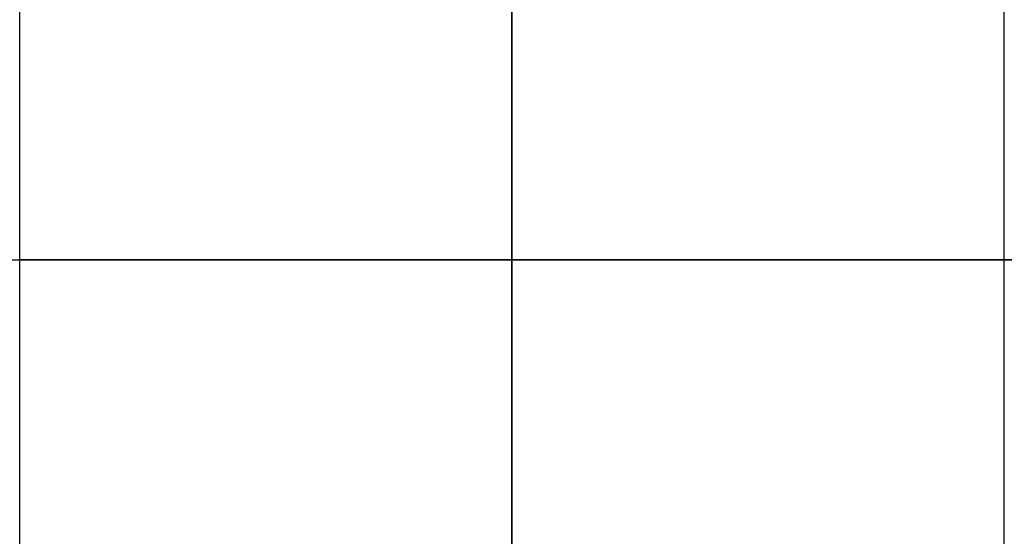
# Model space of a CAD drawing. Units: inches. Extents: x 0 to 1378, y 0 to 555.
# Drawn here: x 391 to 416, y 48 to 62 of the extents above; entities that cross this region are included whole.
import ezdxf

# ---------------------------------------------------------------- set-up
doc = ezdxf.new("R2010")
doc.units = ezdxf.units.IN
doc.header["$MEASUREMENT"] = 0
for name, color, linetype, true_color in [('clad roof', 7, 'Continuous', 0x8f7c96), ('roof upholstery', 7, 'Continuous', 0xfd3541), ('table top', 7, 'Continuous', 0x14293b)]:
    doc.layers.add(name, color=color, linetype=linetype, true_color=true_color)

msp = doc.modelspace()

# ---------------------------------------------------------------- linework, layer by layer
at = {"layer": 'clad roof'}
for points in [[(403.543, 91.378), (403.543, 19.331)], [(403.543, 91.378), (403.543, 19.331)], [(403.543, 91.378), (403.543, 19.331)], [(403.543, 19.331), (403.543, 91.378)], [(403.543, 19.331), (403.543, 91.378)], [(403.543, 19.331), (403.543, 91.378)], [(363.78, 55.354), (403.543, 55.354)], [(363.78, 55.354), (403.543, 55.354)], [(443.307, 55.354), (403.543, 55.354)], [(443.307, 55.354), (403.543, 55.354)]]:
    msp.add_lwpolyline(points, dxfattribs=at)
at = {"layer": 'clad roof', "extrusion": (1, 0, 0)}
msp.add_lwpolyline([(55.354, 79.646), (55.354, 78.937)], dxfattribs=at)
msp.add_lwpolyline([(55.354, 79.646), (55.354, 78.937)], dxfattribs=at)
at = {"layer": 'roof upholstery'}
for points in [[(390.787, 19.331), (390.787, 91.378)], [(390.787, 19.331), (390.787, 91.378)], [(390.787, 19.331), (390.787, 91.378)], [(403.543, 19.331), (403.543, 91.378)], [(403.543, 19.331), (403.543, 91.378)], [(416.3, 19.331), (416.3, 91.378)], [(416.3, 19.331), (416.3, 91.378)], [(416.3, 19.331), (416.3, 91.378)], [(416.3, 55.354), (390.787, 55.354)], [(390.787, 55.354), (416.3, 55.354)]]:
    msp.add_lwpolyline(points, dxfattribs=at)
at = {"layer": 'roof upholstery', "extrusion": (1, 0, 0)}
for points in [[(55.354, 74.783), (55.354, 77.224)], [(55.354, 77.224), (55.354, 74.783)]]:
    msp.add_lwpolyline(points, dxfattribs=at)
at = {"layer": 'table top'}
for points in [[(403.543, 19.331), (403.543, 91.378)], [(403.543, 19.331), (403.543, 91.378)], [(390.551, 55.354), (416.535, 55.354)], [(390.551, 55.354), (416.535, 55.354)]]:
    msp.add_lwpolyline(points, dxfattribs=at)

doc.saveas('drawing.dxf')
